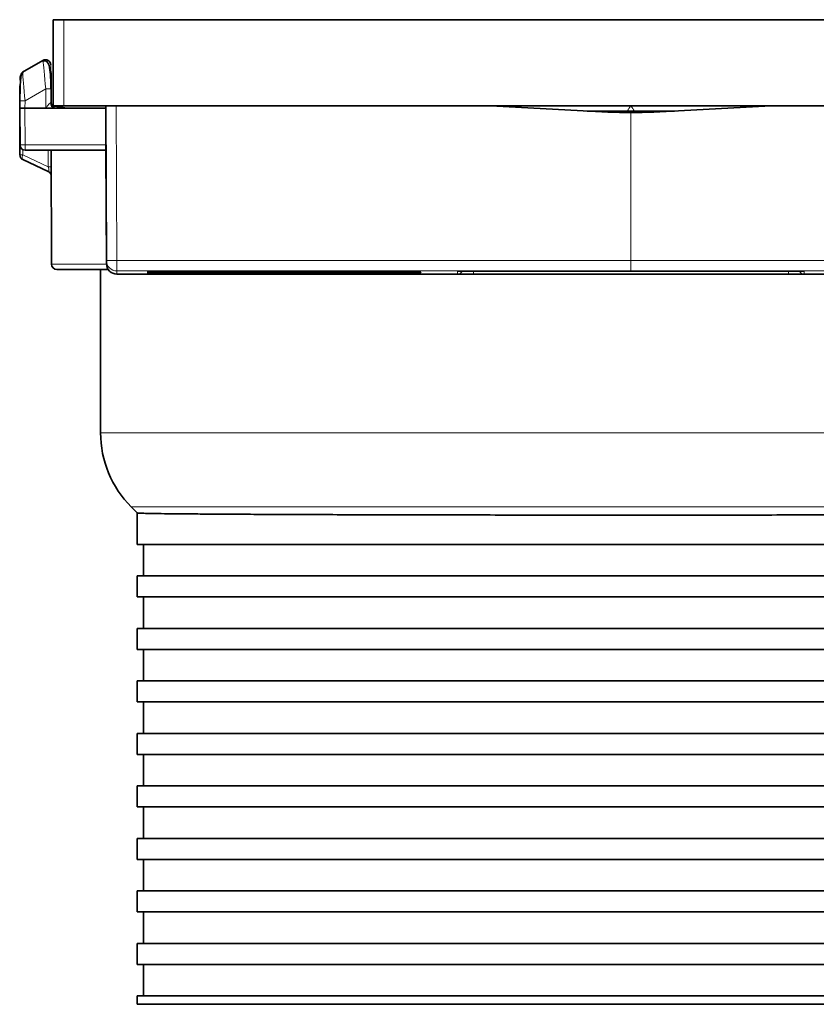
# Model space of a CAD drawing. Units: millimetres. Extents: x 111 to 342, y 134 to 186.
# Drawn here: x 330 to 337, y 177 to 186 of the extents above; entities that cross this region are included whole.
import ezdxf

# ---------------------------------------------------------------- set-up
doc = ezdxf.new("R2010")
doc.units = ezdxf.units.MM

msp = doc.modelspace()

# ---------------------------------------------------------------- linework, layer by layer
at = {"color": 7, "linetype": 'Continuous', "lineweight": 35}
for p, q in [((330.2111, 185.4346), (330.2111, 186.2553)), ((330.2111, 186.2553), (330.3111, 186.2553)), ((341.1111, 186.2553), (330.3111, 186.2553)), ((329.9188, 185.7548), (330.1125, 185.8667)), ((330.1895, 185.5962), (330.1907, 185.462)), ((329.8911, 185.4125), (329.8917, 185.482)), ((329.8912, 185.4321), (329.8912, 185.4168)), ((330.191, 185.4605), (330.1909, 185.4847)), ((330.1909, 185.4847), (330.191, 185.4603)), ((330.3111, 185.4346), (330.2111, 185.4346)), ((330.3111, 185.4346), (341.1111, 185.4346)), ((330.7176, 183.9613), (330.7111, 185.4345)), ((330.7111, 185.4345), (330.7111, 185.4126)), ((335.4934, 185.3738), (334.3778, 185.4346)), ((337.0445, 185.4346), (335.9288, 185.3738)), ((329.8942, 185.062), (329.8911, 185.4125)), ((329.8911, 185.4111), (329.8911, 185.4125)), ((329.8911, 185.4111), (329.8942, 185.0607)), ((329.8912, 185.4043), (329.892, 184.9678)), ((329.9411, 185.4126), (330.1411, 185.4126)), ((330.2271, 185.4126), (330.1411, 185.4126)), ((330.7111, 185.4126), (330.2271, 185.4126)), ((330.7111, 185.4126), (330.7127, 185.0621)), ((336.1278, 185.3846), (335.2945, 185.3846)), ((335.7111, 185.3679), (335.4934, 185.3738)), ((335.9288, 185.3738), (335.7111, 185.3679)), ((329.9442, 185.0111), (330.7129, 185.0111)), ((330.1938, 183.9263), (330.1919, 185.0111)), ((330.7129, 185.0111), (330.7129, 185.0125)), ((330.7129, 185.0111), (330.7176, 183.9312)), ((329.9208, 184.9225), (330.1634, 184.8094)), ((330.1938, 183.9263), (330.1938, 183.9263)), ((330.6611, 183.8764), (330.6611, 182.3206)), ((330.8176, 183.8317), (340.6047, 183.8317)), ((331.1111, 183.861), (331.1111, 183.8602)), ((331.1111, 183.8586), (331.1111, 183.8561)), ((331.1111, 183.8545), (331.1111, 183.8513)), ((331.1111, 183.8421), (331.1111, 183.8388)), ((331.1111, 183.8372), (331.1111, 183.8347)), ((331.1111, 183.8331), (331.1111, 183.8324)), ((331.1404, 183.8601), (332.3999, 183.8577)), ((331.1404, 183.8333), (332.3999, 183.8357)), ((333.6111, 183.8612), (331.2111, 183.8612)), ((333.6111, 183.8322), (331.2111, 183.8322)), ((331.2818, 183.8588), (332.0157, 183.8574)), ((331.2818, 183.8346), (332.0157, 183.836)), ((332.3288, 183.8486), (331.3021, 183.8486)), ((332.3288, 183.8448), (331.3021, 183.8448)), ((332.5489, 183.8494), (331.4685, 183.8494)), ((332.5489, 183.844), (331.4685, 183.844)), ((332.3111, 183.8486), (332.3111, 183.8467)), ((332.4483, 183.8565), (333.1741, 183.8552)), ((332.4483, 183.8368), (333.1741, 183.8382)), ((332.8432, 183.8569), (333.593, 183.8554)), ((332.8432, 183.8365), (333.593, 183.8379)), ((333.6111, 183.8486), (332.9543, 183.8486)), ((333.6111, 183.8448), (332.9543, 183.8448)), ((333.6111, 183.8494), (333.2292, 183.8494)), ((333.6111, 183.844), (333.2292, 183.844)), ((333.6137, 183.8543), (333.6819, 183.8542)), ((333.6137, 183.839), (333.6819, 183.8392)), ((333.7111, 183.8588), (333.7111, 183.861)), ((333.7111, 183.8555), (333.7111, 183.8576)), ((333.7111, 183.852), (333.7111, 183.8541)), ((333.7111, 183.8495), (333.7111, 183.8505)), ((333.7111, 183.845), (333.7111, 183.8484)), ((333.7111, 183.8429), (333.7111, 183.8438)), ((333.7111, 183.8393), (333.7111, 183.8414)), ((333.7111, 183.8358), (333.7111, 183.8378)), ((333.7111, 183.8324), (333.7111, 183.8346)), ((334.0636, 183.861), (334.0613, 183.861)), ((334.2113, 183.8613), (337.211, 183.8613)), ((330.954, 181.6135), (331.0112, 181.5563)), ((331.0111, 181.2564), (331.0111, 181.5564)), ((340.4111, 181.2564), (331.0111, 181.2564)), ((331.0711, 181.2564), (331.0711, 180.9564)), ((340.4111, 180.9564), (331.0111, 180.9564)), ((331.0111, 180.7564), (331.0111, 180.9564)), ((340.4111, 180.7564), (331.0111, 180.7564)), ((331.0711, 180.7564), (331.0711, 180.4564)), ((331.0111, 180.2564), (331.0111, 180.4564)), ((340.4111, 180.4564), (331.0111, 180.4564)), ((340.4111, 180.2564), (331.0111, 180.2564)), ((331.0711, 180.2564), (331.0711, 179.9564)), ((340.4111, 179.9564), (331.0111, 179.9564)), ((331.0111, 179.7564), (331.0111, 179.9564)), ((340.4111, 179.7564), (331.0111, 179.7564)), ((331.0711, 179.7564), (331.0711, 179.4564)), ((340.4111, 179.4564), (331.0111, 179.4564)), ((331.0111, 179.2564), (331.0111, 179.4564)), ((340.4111, 179.2564), (331.0111, 179.2564)), ((331.0711, 179.2564), (331.0711, 178.9564)), ((331.0111, 178.7564), (331.0111, 178.9564)), ((340.4111, 178.9564), (331.0111, 178.9564)), ((340.4111, 178.7564), (331.0111, 178.7564)), ((331.0711, 178.7564), (331.0711, 178.4564)), ((340.4111, 178.4564), (331.0111, 178.4564)), ((331.0111, 178.2564), (331.0111, 178.4564)), ((340.4111, 178.2564), (331.0111, 178.2564)), ((331.0711, 178.2564), (331.0711, 177.9564)), ((331.0111, 177.7564), (331.0111, 177.9564)), ((340.4111, 177.9564), (331.0111, 177.9564)), ((340.4111, 177.7564), (331.0111, 177.7564)), ((331.0711, 177.7564), (331.0711, 177.4564)), ((331.0111, 177.2564), (331.0111, 177.4564)), ((340.4111, 177.4564), (331.0111, 177.4564)), ((340.4111, 177.2564), (331.0111, 177.2564)), ((331.0711, 177.2564), (331.0711, 176.9564)), ((331.0111, 176.8764), (331.0111, 176.9564)), ((340.4111, 176.9564), (331.0111, 176.9564)), ((331.0111, 176.8764), (340.4111, 176.8764))]:
    msp.add_line(p, q, dxfattribs=at)
at = {"color": 8, "linetype": 'Continuous', "lineweight": 18}
for p, q in [((330.3111, 186.2553), (330.3111, 185.4346)), ((330.1875, 185.8238), (330.1875, 185.8233)), ((330.1395, 185.5963), (329.9417, 185.4821)), ((330.1411, 185.4126), (330.1395, 185.5963)), ((329.9417, 185.4821), (329.9411, 185.4126)), ((330.1909, 185.4847), (330.1905, 185.4858)), ((330.8111, 185.4346), (330.8175, 183.9615)), ((329.9411, 185.4126), (329.9442, 185.0621)), ((335.7111, 185.3679), (335.7111, 183.9615)), ((329.8942, 185.0607), (329.8942, 185.062)), ((329.9442, 185.0621), (330.7127, 185.0621)), ((329.9442, 185.0621), (329.9442, 185.0125)), ((329.9208, 184.9678), (329.9207, 185.017)), ((330.1633, 184.8547), (329.9208, 184.9678)), ((330.7129, 185.0125), (329.9442, 185.0125)), ((329.9442, 185.0125), (329.9442, 185.0111)), ((330.7176, 183.9312), (330.7176, 183.9613)), ((330.8175, 183.9615), (335.7111, 183.9615)), ((335.7111, 183.9615), (340.6047, 183.9615)), ((335.7111, 183.8617), (330.8176, 183.8617)), ((330.8176, 183.8617), (330.8176, 183.8317)), ((331.1404, 183.8611), (331.1404, 183.8601)), ((331.2111, 183.8334), (331.2111, 183.8322)), ((331.2783, 183.8612), (331.2783, 183.856)), ((331.2818, 183.8374), (331.2818, 183.8346)), ((331.2993, 183.8587), (331.2994, 183.8512)), ((332.0012, 183.8571), (332.0012, 183.8574)), ((332.3999, 183.8577), (332.3999, 183.8612)), ((332.5189, 183.8612), (332.5189, 183.8577)), ((332.5489, 183.8494), (332.5489, 183.8564)), ((332.6392, 183.8562), (332.6392, 183.8495)), ((332.868, 183.8365), (332.8681, 183.8362)), ((333.1545, 183.8549), (333.1545, 183.8552)), ((333.4948, 183.839), (333.4948, 183.844)), ((333.5387, 183.8427), (333.5387, 183.844)), ((333.5767, 183.8356), (333.5767, 183.8379)), ((333.6111, 183.8448), (333.6112, 183.8486)), ((333.6111, 183.8322), (333.6112, 183.8348)), ((333.6711, 183.8519), (333.6712, 183.8542)), ((334.0613, 183.8324), (334.0613, 183.861)), ((334.2113, 183.8613), (334.2113, 183.8321)), ((337.211, 183.8321), (334.2113, 183.8321)), ((340.6047, 183.8617), (335.7111, 183.8617)), ((337.211, 183.8613), (337.211, 183.8321)), ((337.3609, 183.861), (337.3587, 183.861)), ((337.3609, 183.861), (337.3609, 183.8324)), ((330.6611, 182.3206), (340.7611, 182.3206)), ((340.4682, 181.6135), (330.954, 181.6135))]:
    msp.add_line(p, q, dxfattribs=at)
at = {"color": 8, "linetype": 'Continuous', "lineweight": 18, "flags": 128}
for points in [[(329.8938, 185.712), (329.8937, 185.7076), (329.8936, 185.6946), (329.8935, 185.6786)], [(329.9208, 184.9678), (329.9181, 184.9598), (329.9161, 184.9521), (329.9149, 184.9449), (329.9145, 184.9383), (329.9149, 184.9326), (329.9161, 184.928), (329.9181, 184.9246), (329.9208, 184.9225)], [(330.163, 185.0111), (330.1631, 184.9383), (330.1633, 184.8547)], [(330.8175, 183.9615), (330.8175, 183.942), (330.8175, 183.9233), (330.8175, 183.9061), (330.8176, 183.891), (330.8176, 183.8786), (330.8176, 183.8694), (330.8176, 183.8637), (330.8176, 183.8617)], [(335.7111, 183.9615), (335.7111, 183.942), (335.7111, 183.9233), (335.7111, 183.9061), (335.7111, 183.891), (335.7111, 183.8786), (335.7111, 183.8694), (335.7111, 183.8637), (335.7111, 183.8617)]]:
    msp.add_lwpolyline(points, dxfattribs=at)
at = {"color": 7, "linetype": 'Continuous', "lineweight": 35, "flags": 128}
for points in [[(330.7127, 185.0621), (330.7127, 185.0524), (330.7128, 185.0431), (330.7128, 185.0345), (330.7128, 185.027), (330.7128, 185.0208), (330.7129, 185.0163), (330.7129, 185.0134), (330.7129, 185.0125)], [(331.2041, 183.8484), (331.1635, 183.848), (331.1344, 183.8476), (331.117, 183.8471), (331.1111, 183.8467), (331.117, 183.8462), (331.1344, 183.8458), (331.1635, 183.8454), (331.2041, 183.8449)], [(332.323, 183.8566), (332.1614, 183.8564), (332.0034, 183.8561), (331.849, 183.8559), (331.6985, 183.8557), (331.5519, 183.8554), (331.4094, 183.8552), (331.2712, 183.8549), (331.1374, 183.8547)], [(331.1374, 183.8387), (331.2712, 183.8384), (331.4094, 183.8382), (331.5519, 183.8379), (331.6985, 183.8377), (331.849, 183.8375), (332.0034, 183.8372), (332.1614, 183.837), (332.323, 183.8368)], [(332.0012, 183.8571), (331.9066, 183.857), (331.8131, 183.8568), (331.7209, 183.8567), (331.6298, 183.8566), (331.54, 183.8564), (331.4515, 183.8563), (331.3642, 183.8561), (331.2783, 183.856)], [(331.2783, 183.8374), (331.3642, 183.8372), (331.4515, 183.8371), (331.54, 183.8369), (331.6298, 183.8368), (331.7209, 183.8367), (331.8131, 183.8365), (331.9066, 183.8364), (332.0012, 183.8363)], [(333.1545, 183.8549), (332.8684, 183.8545), (332.5954, 183.8541), (332.3369, 183.8537), (332.0939, 183.8533), (331.8677, 183.8528), (331.6592, 183.8523), (331.4695, 183.8517), (331.2994, 183.8512)], [(331.2994, 183.8422), (331.4695, 183.8416), (331.6592, 183.8411), (331.8677, 183.8406), (332.0939, 183.8401), (332.3369, 183.8397), (332.5954, 183.8392), (332.8684, 183.8389), (333.1545, 183.8385)], [(333.4948, 183.8544), (333.1376, 183.8539), (332.8016, 183.8535), (332.4898, 183.8529), (332.2046, 183.8524), (331.9485, 183.8517), (331.7235, 183.8511), (331.5316, 183.8503), (331.3742, 183.8496)], [(331.3742, 183.8438), (331.5316, 183.843), (331.7235, 183.8423), (331.9485, 183.8416), (332.2046, 183.841), (332.4898, 183.8404), (332.8016, 183.8399), (333.1376, 183.8394), (333.4948, 183.839)], [(332.4255, 183.8484), (332.3756, 183.8479), (332.3398, 183.8475), (332.3183, 183.8471), (332.3111, 183.8467), (332.3183, 183.8463), (332.3398, 183.8458), (332.3756, 183.8454), (332.4255, 183.845)], [(333.6425, 183.8586), (333.4973, 183.8585), (333.3533, 183.8584), (333.2106, 183.8583), (333.0693, 183.8582), (332.9294, 183.8581), (332.7909, 183.858), (332.6541, 183.8578), (332.5189, 183.8577)], [(332.5189, 183.8357), (332.6541, 183.8355), (332.7909, 183.8354), (332.9294, 183.8353), (333.0693, 183.8352), (333.2106, 183.8351), (333.3533, 183.8349), (333.4973, 183.8348), (333.6425, 183.8348)], [(332.8593, 183.8485), (332.7948, 183.848), (332.7484, 183.8476), (332.7205, 183.8471), (332.7111, 183.8467), (332.7205, 183.8462), (332.7484, 183.8458), (332.7948, 183.8453), (332.8593, 183.8449)], [(333.5767, 183.8578), (333.4861, 183.8577), (333.396, 183.8576), (333.3065, 183.8576), (333.2175, 183.8575), (333.1292, 183.8574), (333.0415, 183.8573), (332.9544, 183.8573), (332.8681, 183.8572)], [(332.8681, 183.8362), (332.9544, 183.8361), (333.0415, 183.836), (333.1292, 183.836), (333.2175, 183.8359), (333.3065, 183.8358), (333.396, 183.8357), (333.4861, 183.8357), (333.5767, 183.8356)]]:
    msp.add_lwpolyline(points, dxfattribs=at)
at = {"color": 7, "linetype": 'Continuous', "lineweight": 35}
for centre, radius, start, end in [((330.1375, 185.8234), 0.05, 0.50019, 120.00003), ((330.1398, 185.7421), 0.05, 0.25, 40.50928), ((329.9419, 185.6101), 0.05, 157.59598, 179.75), ((330.2407, 185.4625), 0.05, 180.49965, 246.17436), ((329.9442, 185.0611), 0.05, 180.49976, 270.00007), ((329.942, 184.9679), 0.05, 180.1, 245), ((330.1423, 184.7641), 0.05, 0.1, 65), ((330.2438, 183.9264), 0.05, 180.1, 270), ((330.8176, 183.9317), 0.1, 180.25001, 270.00011), ((334.1721, -252.5655), 436.4177, 90.065772, 90.201251), ((334.1721, 620.2589), 436.4177, 269.798749, 269.934228), ((334.2129, -165.8634), 349.7147, 90.110455, 90.175187), ((334.2129, 533.5568), 349.7147, 269.824813, 269.889545), ((331.6611, 182.3206), 1, 180, 225)]:
    msp.add_arc(centre, radius, start, end, dxfattribs=at)
at = {"color": 8, "linetype": 'Continuous', "lineweight": 18}
for centre, radius, start, end in [((330.1375, 185.8228), 0.05, 0.50019, 120.00003), ((329.9438, 185.7115), 0.05, 120.00058, 179.49914), ((330.1623, 184.4205), 1.176, 88.67289, 91.10896), ((329.919, 184.306), 1.1763, 88.89133, 91.32681), ((330.2306, 185.4592), 0.0468, 176.71828, 265.63707), ((329.9157, 186.8946), 1.8327, 269.32761, 270.89075), ((329.9442, 185.0625), 0.05, 180.49976, 270.00007), ((329.9064, 190.1763), 5.2085, 269.84121, 270.15879), ((330.1777, 179.619), 5.2358, 89.84204, 90.15796), ((330.7482, 194.1285), 10.1673, 269.82743, 270.39082), ((330.8176, 183.9617), 0.1, 180.25001, 270.00011), ((334.0613, 183.8824), 0.05, 270.00009, 334.8654), ((337.3609, 183.8824), 0.05, 205.1346, 269.99991)]:
    msp.add_arc(centre, radius, start, end, dxfattribs=at)
at = {"color": 7, "linetype": 'Continuous', "lineweight": 35}
for centre, major_axis, ratio, start_param, end_param in [((330.1396, 185.5936), (-0.027, 0.2731), 0.000895, 6.055391, 6.285239), ((329.9417, 185.4794), (-0.023, 0.2754), 0.000857, 6.036597, 6.285238), ((330.8111, 185.4345), (0.1, 0), 0.001904, 1.571053, 3.141593), ((329.9411, 185.4125), (0.05, 0), 0.001904, 1.570872, 3.141593), ((331.2111, 183.861), (0.1, 0), 0.001904, 1.570815, 3.141593), ((331.2111, 183.8602), (0.1, 0), 0.001904, 3.141593, 3.926983), ((331.2111, 183.8586), (0.1, 0), 0.001904, 0.785444, 3.141593), ((331.2111, 183.8347), (0.1, 0), 0.001904, 3.141593, 5.497741), ((331.2111, 183.8331), (0.1, 0), 0.001904, 2.356202, 3.141593), ((331.2111, 183.8324), (0.1, 0), 0.001904, 3.141593, 4.71237), ((333.6111, 183.861), (0.1, 0), 0.001904, 0, 1.570777), ((333.6111, 183.8495), (0.1, 0), 0.001904, 4.712408, 6.283185), ((333.6111, 183.8484), (0.1, 0), 0.001904, 0, 1.570777), ((333.6111, 183.845), (0.1, 0), 0.001904, 4.712408, 6.283185), ((333.6111, 183.8438), (0.1, 0), 0.001904, 0, 1.570777), ((333.6111, 183.8324), (0.1, 0), 0.001904, 4.712408, 6.283185), ((333.6111, 183.8541), (0.1, 0), 0.001904, 0, 0.78539), ((333.6111, 183.8393), (0.1, 0), 0.001904, 5.497795, 6.283185), ((334.2114, 183.861), (0.15, 0), 0.001904, 1.571101, 3.141593), ((337.2109, 183.861), (0.15, 0), 0.001904, 0, 1.570492)]:
    msp.add_ellipse(centre, major_axis=major_axis, ratio=ratio, start_param=start_param, end_param=end_param, dxfattribs=at)
at = {"color": 8, "linetype": 'Continuous', "lineweight": 18}
for centre, major_axis, ratio, start_param, end_param in [((330.1396, 185.5936), (-0.027, 0.2731), 0.000895, 4.722001, 6.055391), ((330.1896, 185.5941), (-0.002, 0.2298), 0.000014, 4.721604, 6.284843), ((330.1896, 185.5935), (-0.002, 0.2298), 0.000014, 0.001657, 0.792005), ((329.9417, 185.4794), (-0.023, 0.2754), 0.000857, 4.721999, 6.036597), ((330.1407, 185.4625), (0.05, -0.0004), 0.00682, 5.754753, 6.283321), ((334.2114, 183.8324), (0.15, 0), 0.001904, 3.141593, 4.712084), ((337.2109, 183.8324), (0.15, 0), 0.001904, 4.712694, 6.283185)]:
    msp.add_ellipse(centre, major_axis=major_axis, ratio=ratio, start_param=start_param, end_param=end_param, dxfattribs=at)
at = {"color": 7, "linetype": 'Continuous', "lineweight": 35}
for points, knots in [([(330.1889, 185.5962), (330.1884, 185.6212), (330.1875, 185.6681), (330.1837, 185.746), (330.177, 185.8057), (330.1616, 185.8434), (330.1497, 185.8571), (330.1385, 185.8627), (330.1302, 185.8642), (330.1215, 185.8634), (330.116, 185.861), (330.1133, 185.8598)], [0, 0, 0, 0, 0.210711, 0.395536, 0.687578, 0.797546, 0.883434, 0.91805, 0.947991, 0.974631, 1, 1, 1, 1]), ([(329.9195, 185.7464), (329.9189, 185.7461), (329.9177, 185.7454), (329.9152, 185.7434), (329.9108, 185.7385), (329.9039, 185.7235), (329.8992, 185.6889), (329.8962, 185.628), (329.8941, 185.5533), (329.8932, 185.5069), (329.8927, 185.4821)], [0, 0, 0, 0, 0.0064084, 0.0132494, 0.0299899, 0.0815388, 0.2676311, 0.5703114, 0.7695417, 1, 1, 1, 1]), ([(330.1909, 185.4847), (330.1908, 185.52), (330.1906, 185.5543), (330.1904, 185.6175), (330.1902, 185.6464), (330.19, 185.694), (330.1899, 185.7123), (330.1898, 185.7366), (330.1898, 185.7423), (330.1898, 185.7423)], [0, 0, 0, 0, 0.25, 0.25, 0.5, 0.5, 0.75, 0.75, 1, 1, 1, 1]), ([(330.1898, 185.7423), (330.1898, 185.7423), (330.1898, 185.7366), (330.1899, 185.7121), (330.19, 185.6938), (330.1902, 185.6459), (330.1904, 185.6176), (330.1906, 185.5538), (330.1908, 185.52), (330.1909, 185.4847)], [0, 0, 0, 0, 0.25, 0.25, 0.5, 0.5, 0.75, 0.75, 1, 1, 1, 1]), ([(329.8919, 185.6103), (329.8919, 185.6103), (329.8919, 185.6064), (329.8918, 185.5905), (329.8918, 185.5785), (329.8916, 185.5477), (329.8915, 185.5288), (329.8914, 185.4867), (329.8912, 185.4631), (329.8911, 185.4383)], [0, 0, 0, 0, 0.25, 0.25, 0.5, 0.5, 0.75, 0.75, 1, 1, 1, 1]), ([(329.8911, 185.4383), (329.8911, 185.4383), (329.8911, 185.4383), (329.8911, 185.4382), (329.8911, 185.4382), (329.8911, 185.438), (329.8911, 185.4379), (329.8911, 185.4374), (329.8911, 185.4367), (329.8911, 185.4361), (329.8911, 185.4348), (329.8911, 185.4335), (329.8912, 185.4321)], [0, 0, 0, 0, 0.00000108206, 0.00000108206, 0.00000108206, 0.00000394664, 0.00000394664, 0.00000394664, 0.00001701641, 0.00001701641, 0.00001701641, 0.00004184718, 0.00004184718, 0.00004184718, 0.00004184718]), ([(330.201, 185.4338), (330.2075, 185.4328), (330.2194, 185.431), (330.3114, 185.4182), (330.3522, 185.4126)], [0, 0, 0, 0, 0.555927, 1, 1, 1, 1]), ([(330.2438, 183.8764), (330.2537, 183.8764), (330.2739, 183.8764), (330.4557, 183.8764), (330.6135, 183.8764), (330.7358, 183.8764), (330.7366, 183.8764)], [0, 0, 0, 0, 0.32948, 0.668526, 0.998003, 1, 1, 1, 1]), ([(331.2783, 183.856), (331.2692, 183.856), (331.2511, 183.856), (331.2173, 183.8559), (331.1834, 183.856), (331.1525, 183.856), (331.1283, 183.856), (331.1136, 183.8561), (331.1119, 183.8561), (331.1111, 183.8561)], [0, 0, 0, 0, 0.146214, 0.292418, 0.438616, 0.584801, 0.730998, 0.877185, 1, 1, 1, 1]), ([(331.1111, 183.8545), (331.1123, 183.8546), (331.1148, 183.8546), (331.1298, 183.8546), (331.1374, 183.8547)], [0, 0, 0, 0, 0.5000088, 1, 1, 1, 1]), ([(331.2994, 183.8512), (331.2931, 183.8511), (331.2806, 183.8511), (331.2513, 183.8511), (331.2182, 183.8511), (331.1841, 183.8511), (331.1531, 183.8511), (331.1288, 183.8511), (331.1137, 183.8512), (331.112, 183.8512), (331.1111, 183.8513)], [0, 0, 0, 0, 0.127237, 0.25447, 0.381693, 0.508897, 0.636087, 0.763273, 0.890481, 1, 1, 1, 1]), ([(331.1111, 183.8421), (331.1122, 183.8421), (331.1145, 183.8422), (331.1317, 183.8422), (331.1571, 183.8423), (331.1888, 183.8423), (331.223, 183.8423), (331.2557, 183.8423), (331.2827, 183.8423), (331.2941, 183.8422), (331.2994, 183.8422)], [0, 0, 0, 0, 0.127244, 0.254472, 0.381694, 0.508892, 0.636081, 0.763271, 0.890474, 1, 1, 1, 1]), ([(331.1374, 183.8387), (331.1298, 183.8387), (331.1148, 183.8388), (331.1123, 183.8388), (331.1111, 183.8388)], [0, 0, 0, 0, 0.500031, 1, 1, 1, 1]), ([(331.1111, 183.8372), (331.1122, 183.8373), (331.1145, 183.8373), (331.1317, 183.8374), (331.1571, 183.8374), (331.1888, 183.8374), (331.2229, 183.8374), (331.2543, 183.8374), (331.2708, 183.8374), (331.2783, 183.8374)], [0, 0, 0, 0, 0.14619, 0.292409, 0.438615, 0.584804, 0.730994, 0.877185, 1, 1, 1, 1]), ([(331.2041, 183.8484), (331.2074, 183.8485), (331.2141, 183.8485), (331.237, 183.8485), (331.2669, 183.8486), (331.2901, 183.8486), (331.3021, 183.8486)], [0, 0, 0, 0, 0.246393, 0.492798, 0.739181, 1, 1, 1, 1]), ([(331.3021, 183.8448), (331.2908, 183.8448), (331.2683, 183.8448), (331.2385, 183.8448), (331.2147, 183.8449), (331.2077, 183.8449), (331.2041, 183.8449)], [0, 0, 0, 0, 0.246394, 0.492796, 0.739167, 1, 1, 1, 1]), ([(331.4685, 183.8494), (331.4573, 183.8494), (331.4348, 183.8494), (331.4048, 183.8494), (331.3821, 183.8494), (331.3692, 183.8495), (331.3671, 183.8496), (331.3722, 183.8496), (331.3742, 183.8496)], [0, 0, 0, 0, 0.176519, 0.353045, 0.529574, 0.706085, 0.88259, 1, 1, 1, 1]), ([(331.3742, 183.8438), (331.3715, 183.8438), (331.3661, 183.8438), (331.3724, 183.8439), (331.3887, 183.844), (331.4143, 183.844), (331.4424, 183.844), (331.461, 183.844), (331.4685, 183.844)], [0, 0, 0, 0, 0.17652, 0.35305, 0.529569, 0.706087, 0.882595, 1, 1, 1, 1]), ([(332.0157, 183.8574), (332.0228, 183.8574), (332.0372, 183.8573), (332.0461, 183.8573), (332.0443, 183.8572), (332.031, 183.8571), (332.0142, 183.8571), (332.0031, 183.8571), (332.0012, 183.8571)], [0, 0, 0, 0, 0.191746, 0.38348, 0.575219, 0.766929, 0.958675, 1, 1, 1, 1]), ([(332.0012, 183.8363), (332.0098, 183.8363), (332.0272, 183.8363), (332.0423, 183.8362), (332.0468, 183.8361), (332.0397, 183.8361), (332.0267, 183.836), (332.0173, 183.836), (332.0157, 183.836)], [0, 0, 0, 0, 0.191718, 0.383483, 0.575205, 0.766939, 0.958669, 1, 1, 1, 1]), ([(332.323, 183.8566), (332.333, 183.8566), (332.3531, 183.8566), (332.3874, 183.8566), (332.4213, 183.8566), (332.4392, 183.8566), (332.4483, 183.8565)], [0, 0, 0, 0, 0.247447, 0.494893, 0.742336, 1, 1, 1, 1]), ([(332.4483, 183.8368), (332.4396, 183.8368), (332.4221, 183.8368), (332.3889, 183.8368), (332.354, 183.8368), (332.3335, 183.8368), (332.323, 183.8368)], [0, 0, 0, 0, 0.247443, 0.494886, 0.742328, 1, 1, 1, 1]), ([(332.3288, 183.8486), (332.3401, 183.8486), (332.3626, 183.8486), (332.3925, 183.8486), (332.4153, 183.8485), (332.4282, 183.8484), (332.4299, 183.8484), (332.4265, 183.8484), (332.4255, 183.8484)], [0, 0, 0, 0, 0.184215, 0.368421, 0.552641, 0.736844, 0.921074, 1, 1, 1, 1]), ([(332.4255, 183.845), (332.4273, 183.845), (332.4309, 183.845), (332.422, 183.8449), (332.4033, 183.8448), (332.376, 183.8448), (332.3496, 183.8448), (332.3336, 183.8448), (332.3288, 183.8448)], [0, 0, 0, 0, 0.184189, 0.368414, 0.552638, 0.736841, 0.921053, 1, 1, 1, 1]), ([(332.5189, 183.8577), (332.5139, 183.8577), (332.5038, 183.8577), (332.4875, 183.8577), (332.4705, 183.8577), (332.4537, 183.8577), (332.4373, 183.8577), (332.4228, 183.8577), (332.4101, 183.8577), (332.4033, 183.8577), (332.3999, 183.8577)], [0, 0, 0, 0, 0.128869, 0.261455, 0.390314, 0.522907, 0.651772, 0.784375, 0.891127, 1, 1, 1, 1]), ([(332.3999, 183.8357), (332.4086, 183.8357), (332.4261, 183.8357), (332.4593, 183.8357), (332.4917, 183.8357), (332.5104, 183.8357), (332.5189, 183.8357)], [0, 0, 0, 0, 0.2613865, 0.5227865, 0.7841741, 1, 1, 1, 1]), ([(332.6392, 183.8495), (332.6334, 183.8494), (332.6218, 183.8494), (332.5934, 183.8494), (332.5678, 183.8494), (332.5527, 183.8494), (332.5489, 183.8494)], [0, 0, 0, 0, 0.299019, 0.597984, 0.896964, 1, 1, 1, 1]), ([(332.5489, 183.844), (332.5601, 183.844), (332.5826, 183.844), (332.6125, 183.844), (332.6305, 183.8439), (332.6374, 183.8439), (332.6392, 183.8439)], [0, 0, 0, 0, 0.298987, 0.59799, 0.896958, 1, 1, 1, 1]), ([(332.8432, 183.8569), (332.836, 183.8569), (332.8217, 183.8569), (332.8127, 183.857), (332.8146, 183.8571), (332.8278, 183.8571), (332.8473, 183.8572), (332.8625, 183.8572), (332.8681, 183.8572)], [0, 0, 0, 0, 0.179425, 0.35884, 0.538226, 0.717649, 0.89705, 1, 1, 1, 1]), ([(332.8681, 183.8362), (332.8586, 183.8362), (332.8396, 183.8362), (332.8209, 183.8363), (332.8123, 183.8363), (332.8154, 183.8364), (332.8272, 183.8365), (332.8389, 183.8365), (332.8432, 183.8365)], [0, 0, 0, 0, 0.1794133, 0.3588244, 0.5382432, 0.7176463, 0.8970564, 1, 1, 1, 1]), ([(332.8593, 183.8485), (332.8638, 183.8485), (332.8729, 183.8485), (332.8986, 183.8486), (332.9269, 183.8486), (332.9462, 183.8486), (332.9543, 183.8486)], [0, 0, 0, 0, 0.268627, 0.537295, 0.805949, 1, 1, 1, 1]), ([(332.9543, 183.8448), (332.9431, 183.8448), (332.9206, 183.8448), (332.8908, 183.8448), (332.8696, 183.8449), (332.8623, 183.8449), (332.8593, 183.8449)], [0, 0, 0, 0, 0.268648, 0.537303, 0.805926, 1, 1, 1, 1]), ([(333.1436, 183.8437), (333.1388, 183.8438), (333.129, 183.8438), (333.1283, 183.8439), (333.1382, 183.8439), (333.1586, 183.844), (333.1869, 183.844), (333.212, 183.844), (333.2262, 183.844), (333.2292, 183.844)], [0, 0, 0, 0, 0.159531, 0.319051, 0.478579, 0.638109, 0.797628, 0.957154, 1, 1, 1, 1]), ([(333.2292, 183.8494), (333.218, 183.8494), (333.1955, 183.8494), (333.1655, 183.8494), (333.1428, 183.8494), (333.1298, 183.8495), (333.128, 183.8496), (333.1351, 183.8496), (333.1421, 183.8496), (333.1436, 183.8496)], [0, 0, 0, 0, 0.159528, 0.319064, 0.478599, 0.638118, 0.797632, 0.957175, 1, 1, 1, 1]), ([(333.1741, 183.8552), (333.1812, 183.8551), (333.1956, 183.8551), (333.2046, 183.8551), (333.2027, 183.855), (333.1895, 183.8549), (333.1713, 183.8549), (333.1582, 183.8549), (333.1545, 183.8549)], [0, 0, 0, 0, 0.185383, 0.370755, 0.556098, 0.741478, 0.926837, 1, 1, 1, 1]), ([(333.1545, 183.8385), (333.1636, 183.8385), (333.1818, 183.8385), (333.1987, 183.8384), (333.2053, 183.8383), (333.2002, 183.8383), (333.1877, 183.8382), (333.1771, 183.8382), (333.1741, 183.8382)], [0, 0, 0, 0, 0.185362, 0.370729, 0.55609, 0.741467, 0.926835, 1, 1, 1, 1]), ([(333.4948, 183.8544), (333.5052, 183.8544), (333.526, 183.8544), (333.5604, 183.8544), (333.591, 183.8544), (333.6067, 183.8543), (333.6137, 183.8543)], [0, 0, 0, 0, 0.261821, 0.523643, 0.785457, 1, 1, 1, 1]), ([(333.6137, 183.839), (333.605, 183.839), (333.5875, 183.839), (333.5542, 183.839), (333.5219, 183.839), (333.5032, 183.839), (333.4948, 183.839)], [0, 0, 0, 0, 0.261819, 0.523636, 0.785452, 1, 1, 1, 1]), ([(333.5387, 183.8506), (333.5473, 183.8506), (333.5644, 183.8507), (333.5975, 183.8507), (333.6316, 183.8507), (333.6636, 183.8507), (333.6894, 183.8506), (333.7075, 183.8506), (333.7099, 183.8505), (333.7111, 183.8505)], [0, 0, 0, 0, 0.141731, 0.283469, 0.4252, 0.566917, 0.708637, 0.850351, 1, 1, 1, 1]), ([(333.7111, 183.8429), (333.71, 183.8429), (333.7078, 183.8428), (333.6906, 183.8428), (333.6652, 183.8427), (333.6335, 183.8427), (333.5994, 183.8427), (333.5655, 183.8427), (333.5478, 183.8427), (333.5387, 183.8427)], [0, 0, 0, 0, 0.141744, 0.283468, 0.425204, 0.56692, 0.708639, 0.850363, 1, 1, 1, 1]), ([(333.5767, 183.8578), (333.582, 183.8578), (333.5928, 183.8578), (333.6096, 183.8578), (333.6265, 183.8578), (333.6429, 183.8578), (333.6585, 183.8578), (333.6727, 183.8577), (333.6852, 183.8577), (333.6955, 183.8577), (333.7035, 183.8577), (333.7083, 183.8576), (333.7107, 183.8576), (333.711, 183.8576), (333.7111, 183.8576)], [0, 0, 0, 0, 0.086488, 0.175493, 0.261989, 0.350989, 0.437476, 0.526485, 0.612966, 0.701968, 0.788462, 0.877473, 0.938304, 1, 1, 1, 1]), ([(333.7111, 183.8358), (333.71, 183.8358), (333.7078, 183.8357), (333.6906, 183.8357), (333.6652, 183.8356), (333.6336, 183.8356), (333.6026, 183.8356), (333.5843, 183.8356), (333.5767, 183.8356)], [0, 0, 0, 0, 0.1754466, 0.3509246, 0.5263679, 0.7018252, 0.8772766, 1, 1, 1, 1]), ([(333.6764, 183.8554), (333.6747, 183.8554), (333.6619, 183.8554), (333.6374, 183.8554), (333.6107, 183.8554), (333.5977, 183.8554), (333.593, 183.8554)], [0, 0, 0, 0, 0.05607, 0.42561, 0.795155, 1, 1, 1, 1]), ([(333.593, 183.8379), (333.6018, 183.8379), (333.6192, 183.838), (333.6494, 183.838), (333.6685, 183.838), (333.6764, 183.838)], [0, 0, 0, 0, 0.3696602, 0.7393157, 1, 1, 1, 1]), ([(333.7111, 183.8588), (333.71, 183.8588), (333.7078, 183.8587), (333.6906, 183.8587), (333.6677, 183.8586), (333.6499, 183.8586), (333.6425, 183.8586)], [0, 0, 0, 0, 0.2693283, 0.5387036, 0.8080258, 1, 1, 1, 1]), ([(333.6425, 183.8348), (333.6528, 183.8347), (333.6735, 183.8347), (333.6964, 183.8347), (333.7092, 183.8346), (333.7106, 183.8346), (333.7111, 183.8346)], [0, 0, 0, 0, 0.26935, 0.538679, 0.808039, 1, 1, 1, 1]), ([(333.7111, 183.852), (333.71, 183.852), (333.7078, 183.852), (333.6922, 183.8519), (333.6775, 183.8519), (333.6711, 183.8519)], [0, 0, 0, 0, 0.363608, 0.727223, 1, 1, 1, 1]), ([(333.6711, 183.8415), (333.6794, 183.8415), (333.696, 183.8415), (333.709, 183.8414), (333.7105, 183.8414), (333.7111, 183.8414)], [0, 0, 0, 0, 0.3636288, 0.7272482, 1, 1, 1, 1]), ([(333.7111, 183.8555), (333.71, 183.8555), (333.7078, 183.8555), (333.6933, 183.8554), (333.6808, 183.8554), (333.6764, 183.8554)], [0, 0, 0, 0, 0.392002, 0.784011, 1, 1, 1, 1]), ([(333.6764, 183.838), (333.6777, 183.838), (333.6873, 183.838), (333.7018, 183.8379), (333.7103, 183.8379), (333.711, 183.8378), (333.7111, 183.8378)], [0, 0, 0, 0, 0.05947, 0.451405, 0.843376, 1, 1, 1, 1]), ([(340.4111, 181.5563), (340.4002, 181.5554), (340.3783, 181.5534), (340.2085, 181.5504), (339.9731, 181.5479), (339.7144, 181.5459), (339.4914, 181.5445), (339.1589, 181.5427), (338.7757, 181.5412), (338.3505, 181.5398), (338.0132, 181.5389), (337.6615, 181.5382), (337.2921, 181.5375), (336.9121, 181.537), (336.525, 181.5367), (336.1341, 181.5364), (335.7359, 181.5364), (335.3385, 181.5364), (334.9451, 181.5366), (334.559, 181.537), (334.1769, 181.5375), (333.8068, 181.5381), (333.4515, 181.5388), (333.1138, 181.5397), (332.7909, 181.5407), (332.4898, 181.5418), (332.2127, 181.543), (331.9614, 181.5443), (331.7341, 181.5457), (331.5363, 181.5472), (331.3123, 181.5492), (331.1508, 181.5514), (331.0353, 181.5539), (331.0203, 181.5554), (331.0112, 181.5563)], [0, 0, 0, 0, 0.04709, 0.094836, 0.148064, 0.175082, 0.202494, 0.228943, 0.282739, 0.310151, 0.336695, 0.363425, 0.390443, 0.417854, 0.444398, 0.471128, 0.498146, 0.525557, 0.552101, 0.578831, 0.605848, 0.633259, 0.659803, 0.686533, 0.71355, 0.740961, 0.767506, 0.794236, 0.821253, 0.848664, 0.875113, 0.928909, 0.95632, 1, 1, 1, 1])]:
    msp.add_open_spline(points, degree=3, knots=knots, dxfattribs=at)
at = {"color": 8, "linetype": 'Continuous', "lineweight": 18}
for points, knots in [([(330.1411, 185.4126), (330.1413, 185.4127), (330.1443, 185.417), (330.1526, 185.4289), (330.1644, 185.445), (330.1743, 185.4564), (330.18, 185.4608), (330.1823, 185.4619), (330.1837, 185.4619), (330.1839, 185.4619)], [0, 0, 0, 0, 0.008739, 0.212238, 0.594209, 0.835556, 0.887418, 0.988667, 1, 1, 1, 1]), ([(335.6757, 185.3846), (335.6874, 185.4009), (335.6992, 185.4173), (335.711, 185.4344), (335.7111, 185.4346)], [0, 0, 0, 0, 0.987805, 1, 1, 1, 1]), ([(335.7111, 185.4346), (335.7113, 185.4344), (335.7231, 185.4173), (335.7349, 185.4009), (335.7465, 185.3846)], [0, 0, 0, 0, 0.012195, 1, 1, 1, 1]), ([(330.1633, 184.8547), (330.1651, 184.8485), (330.1666, 184.8422), (330.169, 184.8298), (330.1698, 184.8238), (330.1698, 184.8147), (330.1691, 184.8116), (330.1668, 184.8087), (330.1652, 184.8086), (330.1634, 184.8094)], [0, 0, 0, 0, 0.25, 0.25, 0.5, 0.5, 0.75, 0.75, 1, 1, 1, 1]), ([(330.7186, 183.9263), (330.7124, 183.9263), (330.6463, 183.9263), (330.5437, 183.9263), (330.4384, 183.9263), (330.3554, 183.9263), (330.2897, 183.9263), (330.2345, 183.9263), (330.2001, 183.9263), (330.1959, 183.9263), (330.1938, 183.9263)], [0, 0, 0, 0, 0.017193, 0.181934, 0.347891, 0.420939, 0.567115, 0.714134, 0.856673, 1, 1, 1, 1])]:
    msp.add_open_spline(points, degree=3, knots=knots, dxfattribs=at)

doc.saveas('drawing.dxf')
